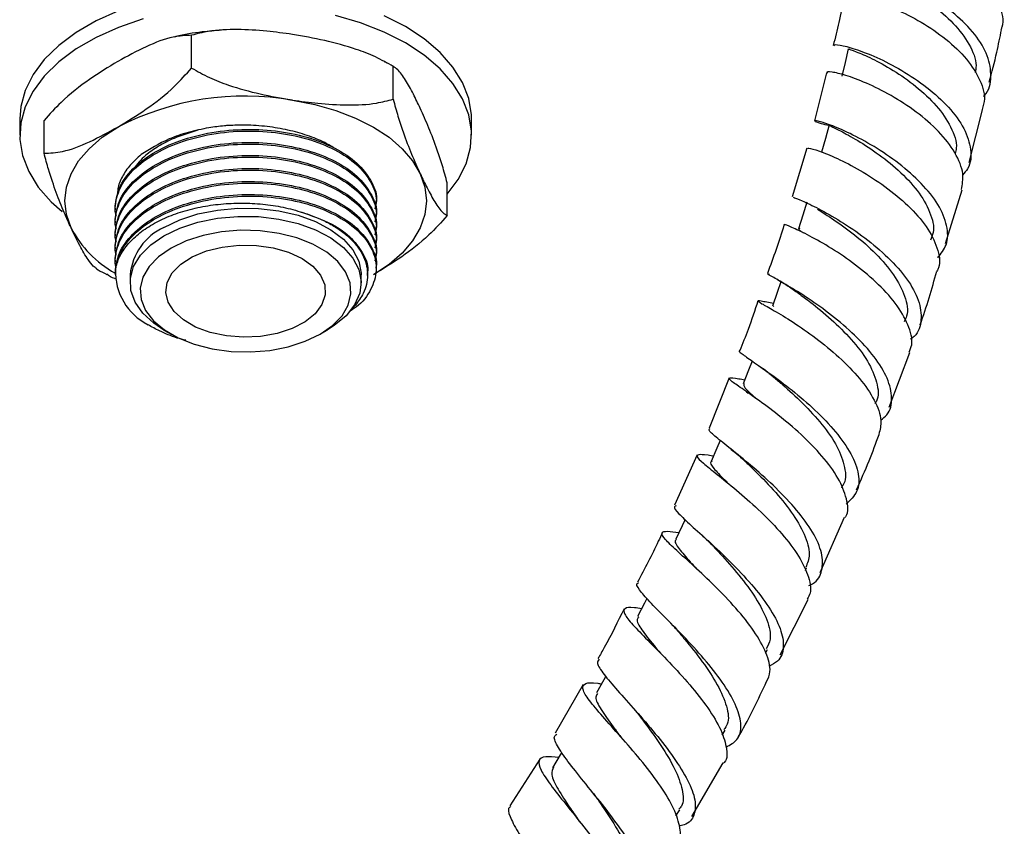
# Model space of a CAD drawing. Units: millimetres. Extents: x 3 to 2196, y 5 to 2195.
# Drawn here: x 1799 to 1897, y 121 to 201 of the extents above; entities that cross this region are included whole.
import ezdxf

# ---------------------------------------------------------------- set-up
doc = ezdxf.new("R2010")
doc.units = ezdxf.units.MM

msp = doc.modelspace()

# ---------------------------------------------------------------- linework, layer by layer
at = {"color": 7, "linetype": 'Continuous', "lineweight": 25}
for p, q in [((1815.695, 196.482), (1815.695, 199.748)), ((1835.771, 193.376), (1835.771, 196.643)), ((1878.925, 196.018), (1877.738, 191.217)), ((1893.123, 187.075), (1894.446, 192.337)), ((1798.574, 191.424), (1798.574, 189.791)), ((1800.998, 187.998), (1800.998, 191.264)), ((1843.574, 189.791), (1843.574, 191.424)), ((1876.95, 188.514), (1875.518, 183.655)), ((1841.151, 181.787), (1841.151, 185.053)), ((1890.758, 179.003), (1892.43, 184.363)), ((1808.074, 182.539), (1808.074, 182.377)), ((1834.074, 183.025), (1834.074, 183.187)), ((1834.074, 181.729), (1834.074, 181.891)), ((1808.074, 181.243), (1808.074, 181.08)), ((1834.074, 180.432), (1834.074, 180.594)), ((1808.074, 179.946), (1808.074, 179.784)), ((1808.074, 178.65), (1808.074, 178.488)), ((1834.074, 179.136), (1834.074, 179.298)), ((1834.074, 177.84), (1834.074, 178.002)), ((1808.074, 177.354), (1808.074, 177.192)), ((1834.074, 176.544), (1834.074, 176.706)), ((1808.074, 176.057), (1808.074, 175.91)), ((1809.574, 175.91), (1809.574, 175.094)), ((1832.574, 175.094), (1832.574, 175.91)), ((1833.215, 175.815), (1833.215, 176.14)), ((1874.038, 175.407), (1874.239, 175.287)), ((1832.023, 172.881), (1831.525, 172.358)), ((1873.634, 173.055), (1872.814, 173.196)), ((1873.11, 172.673), (1873.167, 172.639)), ((1873.621, 172.822), (1873.639, 172.755)), ((1812.941, 170.4), (1813.648, 169.992)), ((1828.5, 169.992), (1829.207, 170.4)), ((1885.164, 162.71), (1887.206, 168.169)), ((1869.213, 165.658), (1867.223, 160.638)), ((1870.946, 164.262), (1871.127, 164.13)), ((1866.054, 157.964), (1863.794, 152.957)), ((1868.253, 155.849), (1868.481, 155.659)), ((1880.449, 154.705), (1880.524, 154.88)), ((1878.295, 146.251), (1880.717, 151.782)), ((1876.821, 146.472), (1876.943, 146.733)), ((1874.305, 138.051), (1877.104, 143.564)), ((1861.763, 138.869), (1862.07, 138.549)), ((1872.872, 138.294), (1873.035, 138.613)), ((1854.684, 135.112), (1851.901, 130.252)), ((1868.532, 130.054), (1868.815, 130.564)), ((1850.377, 127.684), (1847.377, 123.037)), ((1865.497, 121.965), (1868.636, 127.319)), ((1855.705, 124.274), (1855.921, 123.975)), ((1863.929, 122.034), (1864.301, 122.651)), ((1853.87, 122.063), (1854.023, 121.865))]:
    msp.add_line(p, q, dxfattribs=at)
at = {"color": 7, "linetype": 'Continuous', "lineweight": 25, "flags": 128}
for points in [[(1808.427, 202.167), (1806.195, 201.168), (1804.197, 200.014), (1802.465, 198.725), (1801.027, 197.321), (1799.904, 195.824), (1799.116, 194.258), (1798.674, 192.647), (1798.574, 191.424)], [(1810.859, 201.365), (1808.427, 200.534), (1806.195, 199.534), (1804.197, 198.381), (1802.465, 197.092), (1801.027, 195.688), (1799.904, 194.191), (1799.116, 192.625), (1798.674, 191.014), (1798.585, 189.383), (1798.851, 187.759), (1799.468, 186.167), (1800.425, 184.633), (1801.708, 183.179), (1802.798, 182.215)], [(1841.151, 183.927), (1842.244, 185.391), (1843.032, 186.958), (1843.474, 188.569), (1843.563, 190.199), (1843.297, 191.823), (1842.681, 193.415), (1841.724, 194.95), (1840.441, 196.403), (1838.853, 197.752), (1836.984, 198.976), (1834.865, 200.055), (1832.528, 200.971), (1830.01, 201.712)], [(1843.574, 191.424), (1843.563, 191.832), (1843.297, 193.456), (1842.681, 195.048), (1841.724, 196.583), (1840.441, 198.036), (1838.853, 199.385), (1836.984, 200.609), (1834.865, 201.688)], [(1881.095, 198.392), (1880.768, 197.038), (1880.442, 195.685)], [(1825.733, 193.296), (1827.963, 192.859), (1830.074, 192.258), (1832.032, 191.503), (1833.802, 190.607), (1835.355, 189.585), (1836.663, 188.455), (1837.704, 187.236), (1838.461, 185.948)], [(1803.688, 180.57), (1803.228, 181.903), (1803.074, 183.259), (1803.228, 184.615), (1803.688, 185.948), (1804.444, 187.236), (1805.486, 188.455), (1806.794, 189.585), (1808.346, 190.607)], [(1879.186, 190.832), (1878.811, 189.474), (1878.435, 188.116)], [(1838.461, 185.948), (1838.92, 184.615), (1839.074, 183.259), (1838.92, 181.903), (1838.461, 180.57), (1837.704, 179.282), (1836.663, 178.063), (1835.355, 176.933), (1833.802, 175.911)], [(1812.943, 180.604), (1814.525, 181.367), (1816.318, 181.955), (1818.264, 182.348), (1820.301, 182.534), (1822.362, 182.507), (1824.382, 182.268), (1826.295, 181.825), (1828.041, 181.192), (1829.563, 180.389), (1830.812, 179.442), (1831.748, 178.382), (1832.34, 177.242), (1832.571, 176.059), (1832.574, 175.91)], [(1876.965, 183.128), (1876.563, 181.841), (1876.138, 180.481)], [(1812.943, 179.788), (1814.525, 180.551), (1816.318, 181.138), (1818.264, 181.531), (1820.301, 181.717), (1822.362, 181.691), (1824.382, 181.452), (1826.295, 181.009), (1828.041, 180.376), (1829.563, 179.573), (1830.812, 178.626), (1831.748, 177.565), (1832.34, 176.425), (1832.571, 175.243), (1832.433, 174.055), (1831.929, 172.901), (1831.076, 171.817), (1829.902, 170.839), (1829.207, 170.4)], [(1812.941, 170.4), (1811.925, 171.072), (1810.828, 172.08), (1810.06, 173.184), (1809.647, 174.35), (1809.6, 175.54), (1809.923, 176.716), (1810.604, 177.839), (1811.621, 178.874), (1812.943, 179.788)], [(1813.65, 178.563), (1812.412, 177.703), (1811.469, 176.725), (1810.853, 175.665), (1810.585, 174.557), (1810.675, 173.44), (1811.119, 172.351), (1811.901, 171.327), (1812.996, 170.405), (1814.366, 169.614), (1815.965, 168.982), (1817.737, 168.53), (1819.624, 168.274), (1821.559, 168.222), (1823.478, 168.377), (1825.315, 168.732), (1827.008, 169.276), (1828.499, 169.991), (1829.737, 170.851), (1830.68, 171.829), (1831.295, 172.889), (1831.563, 173.997), (1831.474, 175.114), (1831.03, 176.203), (1830.247, 177.227), (1829.152, 178.149), (1827.782, 178.94), (1826.184, 179.573), (1824.411, 180.024), (1822.525, 180.28), (1820.589, 180.332), (1818.67, 180.178), (1816.833, 179.822), (1815.14, 179.278), (1813.65, 178.563)], [(1826.696, 177.522), (1827.773, 176.749), (1828.537, 175.86), (1828.951, 174.897), (1828.998, 173.905), (1828.674, 172.93), (1827.995, 172.018), (1826.992, 171.212), (1825.712, 170.55), (1824.216, 170.061), (1822.572, 169.77), (1820.859, 169.689), (1819.156, 169.823), (1817.542, 170.165), (1816.093, 170.7), (1814.878, 171.402), (1813.952, 172.238), (1813.359, 173.169), (1813.127, 174.153), (1813.267, 175.142), (1813.771, 176.091), (1814.617, 176.954), (1815.765, 177.693), (1817.162, 178.272), (1818.741, 178.664), (1820.429, 178.851), (1822.147, 178.824), (1823.816, 178.585), (1825.356, 178.144), (1826.696, 177.522)], [(1874.384, 175.201), (1874.016, 174.148), (1873.541, 172.79)], [(1871.513, 167.311), (1871.162, 166.405), (1870.637, 165.051)], [(1868.331, 159.407), (1868.007, 158.647), (1867.433, 157.3)], [(1864.836, 151.529), (1864.545, 150.905), (1863.921, 149.57)], [(1861.035, 143.684), (1860.787, 143.196), (1860.114, 141.874)], [(1856.932, 135.928), (1856.737, 135.576), (1856.014, 134.273)], [(1852.561, 128.357), (1852.41, 128.107), (1851.636, 126.825)]]:
    msp.add_lwpolyline(points, dxfattribs=at)
at = {"color": 7, "linetype": 'Continuous', "lineweight": 25}
for centre, radius, start, end in [((1821.044, 166.066), 27.631, 80.2289, 117.35717), ((1813.359, 185.615), 10.908, 207.54892, 240.98921), ((1815.298, 175.358), 5.751, 114.18443, 174.49542), ((1814.086, 176.25), 5.983, 178.24666, 242.84127)]:
    msp.add_arc(centre, radius, start, end, dxfattribs=at)
for points, knots in [([(1896.31, 200.304), (1896.349, 200.395), (1896.654, 201.121), (1896.276, 202.701), (1895.145, 204.854), (1893.134, 206.889), (1890.635, 208.62), (1887.954, 209.937), (1885.445, 210.778), (1883.478, 211.137), (1882.27, 211.105), (1882.229, 210.882), (1882.211, 210.784)], [0, 0, 0, 0, 0.015983, 0.128523, 0.2410229, 0.3534041, 0.4655988, 0.5775596, 0.6892683, 0.8007396, 0.9120212, 1, 1, 1, 1]), ([(1894.57, 193.672), (1894.599, 193.701), (1895.152, 194.24), (1895.387, 195.622), (1895.106, 197.692), (1893.797, 199.852), (1891.768, 201.88), (1889.259, 203.637), (1886.616, 204.999), (1884.191, 205.897), (1882.32, 206.325), (1881.243, 206.335), (1881.206, 206.047), (1881.735, 205.7), (1882.502, 205.54), (1882.647, 205.509)], [0, 0, 0, 0, 0.004923, 0.093078, 0.181401, 0.269901, 0.358563, 0.447348, 0.536201, 0.62506, 0.71386, 0.802549, 0.891086, 0.979444, 1, 1, 1, 1]), ([(1882.801, 205.854), (1882.777, 205.863), (1882.631, 205.92), (1883.353, 205.804), (1884.875, 205.3), (1887.072, 204.298), (1889.449, 202.827), (1891.649, 200.96), (1893.199, 198.868), (1893.936, 197.148), (1893.76, 196.266), (1893.715, 196.041)], [0, 0, 0, 0, 0.025723, 0.157851, 0.290273, 0.42295, 0.555805, 0.688732, 0.821615, 0.954343, 1, 1, 1, 1]), ([(1880.661, 203.45), (1880.504, 202.642), (1880.198, 201.074), (1879.791, 199.489), (1879.593, 198.722)], [0, 0, 0, 0, 0.515491, 1, 1, 1, 1]), ([(1880.813, 203.423), (1880.776, 203.472), (1880.653, 203.634), (1881.479, 203.656), (1883.127, 203.337), (1885.441, 202.547), (1888.036, 201.294), (1890.584, 199.628), (1892.754, 197.65), (1894.194, 195.521), (1894.808, 193.678), (1894.52, 192.693), (1894.418, 192.344)], [0, 0, 0, 0, 0.047585, 0.158485, 0.269388, 0.380377, 0.491531, 0.602907, 0.714534, 0.826411, 0.938503, 1, 1, 1, 1]), ([(1818.676, 200.248), (1818.032, 200.197), (1816.491, 200.075), (1814.901, 199.828), (1813.996, 199.585), (1813.935, 199.569)], [0, 0, 0, 0, 0.400695, 0.959476, 1, 1, 1, 1]), ([(1825.733, 199.828), (1824.886, 199.947), (1823.054, 200.204), (1820.24, 200.363), (1817.691, 200.262), (1816.243, 199.889), (1815.695, 199.748)], [0, 0, 0, 0, 0.246257, 0.532339, 0.823175, 1, 1, 1, 1]), ([(1895.133, 195.066), (1895.398, 196.065), (1895.861, 197.815), (1896.2, 199.55), (1896.346, 200.295)], [0, 0, 0, 0, 0.570802, 1, 1, 1, 1]), ([(1815.695, 199.748), (1815.094, 199.718), (1813.655, 199.644), (1811.141, 198.659), (1809.285, 197.65), (1808.346, 197.139)], [0, 0, 0, 0, 0.261527, 0.626401, 1, 1, 1, 1]), ([(1835.771, 196.643), (1835.188, 196.972), (1834.009, 197.638), (1831.71, 198.507), (1828.939, 199.275), (1826.806, 199.643), (1825.733, 199.828)], [0, 0, 0, 0, 0.187923, 0.380265, 0.68811, 1, 1, 1, 1]), ([(1879.729, 198.695), (1879.693, 198.72), (1879.519, 198.841), (1880.188, 198.813), (1881.661, 198.448), (1883.868, 197.607), (1886.407, 196.31), (1888.96, 194.606), (1891.167, 192.609), (1892.744, 190.461), (1893.395, 188.359), (1893.298, 186.755), (1892.66, 186.03), (1892.477, 185.822)], [0, 0, 0, 0, 0.0266468, 0.1296943, 0.2329598, 0.3364248, 0.4400492, 0.5437751, 0.6475333, 0.7512498, 0.8548533, 0.9582867, 1, 1, 1, 1]), ([(1881.198, 198.367), (1881.167, 198.373), (1881.031, 198.397), (1881.799, 198.163), (1883.361, 197.492), (1885.543, 196.322), (1887.861, 194.709), (1889.962, 192.748), (1891.374, 190.627), (1891.995, 188.962), (1891.771, 188.157), (1891.722, 187.978)], [0, 0, 0, 0, 0.037573, 0.169134, 0.300988, 0.433097, 0.56538, 0.697732, 0.830034, 0.962179, 1, 1, 1, 1]), ([(1808.346, 197.139), (1807.404, 196.563), (1805.501, 195.402), (1802.986, 193.472), (1801.555, 191.882), (1800.998, 191.264)], [0, 0, 0, 0, 0.3751201, 0.7569839, 1, 1, 1, 1]), ([(1835.913, 196.559), (1835.863, 196.593), (1835.552, 196.805), (1835.2, 196.969), (1834.905, 197.106)], [0, 0, 0, 0, 0.16148, 1, 1, 1, 1]), ([(1808.346, 190.607), (1809.289, 191.182), (1811.191, 192.344), (1813.706, 194.273), (1815.138, 195.864), (1815.695, 196.482)], [0, 0, 0, 0, 0.37512, 0.756984, 1, 1, 1, 1]), ([(1815.695, 196.482), (1816.278, 196.153), (1817.457, 195.486), (1819.756, 194.618), (1822.527, 193.85), (1824.66, 193.481), (1825.733, 193.296)], [0, 0, 0, 0, 0.187923, 0.380265, 0.68811, 1, 1, 1, 1]), ([(1838.461, 192.481), (1838.234, 192.958), (1837.743, 193.988), (1836.989, 195.337), (1836.306, 196.313), (1835.918, 196.552), (1835.771, 196.643)], [0, 0, 0, 0, 0.246257, 0.532339, 0.823175, 1, 1, 1, 1]), ([(1892.357, 184.382), (1892.45, 184.894), (1892.659, 186.042), (1891.815, 188.06), (1890.178, 190.188), (1887.904, 192.155), (1885.344, 193.807), (1882.847, 195.043), (1880.723, 195.819), (1879.39, 196.123), (1878.821, 196.123), (1879.014, 196.011), (1879.035, 195.999)], [0, 0, 0, 0, 0.090568, 0.203247, 0.315824, 0.428222, 0.540386, 0.652288, 0.763936, 0.875369, 0.986656, 1, 1, 1, 1]), ([(1825.733, 193.296), (1826.58, 193.177), (1828.412, 192.921), (1831.226, 192.761), (1833.775, 192.863), (1835.223, 193.235), (1835.771, 193.376)], [0, 0, 0, 0, 0.246257, 0.532339, 0.823175, 1, 1, 1, 1]), ([(1835.771, 193.376), (1835.927, 192.801), (1836.243, 191.636), (1836.859, 189.796), (1837.602, 187.857), (1838.173, 186.587), (1838.461, 185.948)], [0, 0, 0, 0, 0.187923, 0.380265, 0.68811, 1, 1, 1, 1]), ([(1841.151, 185.053), (1840.994, 185.628), (1840.678, 186.793), (1840.063, 188.633), (1839.32, 190.572), (1838.749, 191.842), (1838.461, 192.481)], [0, 0, 0, 0, 0.187923, 0.380265, 0.68811, 1, 1, 1, 1]), ([(1890, 177.583), (1890.324, 177.999), (1891.048, 178.925), (1891.025, 180.77), (1890.151, 182.878), (1888.439, 185.02), (1886.167, 187.017), (1883.639, 188.723), (1881.207, 190.027), (1879.213, 190.871), (1877.929, 191.26), (1877.607, 191.257), (1878.032, 191.032), (1878.884, 190.843), (1879.172, 190.779)], [0, 0, 0, 0, 0.071582, 0.159572, 0.247738, 0.336074, 0.424545, 0.513098, 0.601669, 0.690195, 0.778618, 0.866892, 0.954985, 1, 1, 1, 1]), ([(1800.998, 187.998), (1801.599, 188.028), (1803.038, 188.101), (1805.551, 189.086), (1807.407, 190.096), (1808.346, 190.607)], [0, 0, 0, 0, 0.261527, 0.626401, 1, 1, 1, 1]), ([(1808.082, 182.538), (1808.165, 183.212), (1808.333, 184.571), (1809.708, 186.458), (1811.777, 188.068), (1814.482, 189.321), (1817.669, 190.146), (1821.095, 190.459), (1824.476, 190.248), (1827.632, 189.549), (1830.371, 188.397), (1832.491, 186.868), (1833.704, 185.102), (1834.217, 183.827), (1834.069, 183.198), (1834.067, 183.187)], [0, 0, 0, 0, 0.083334, 0.168113, 0.250001, 0.331889, 0.416668, 0.501447, 0.583334, 0.665222, 0.750001, 0.83478, 0.916668, 0.998556, 1, 1, 1, 1]), ([(1816.323, 190.283), (1815.504, 190.035), (1814.083, 189.604), (1812.381, 188.709), (1810.949, 187.731), (1810.286, 186.932), (1809.921, 186.491)], [0, 0, 0, 0, 0.296158, 0.514375, 0.732592, 1, 1, 1, 1]), ([(1819.367, 190.762), (1819.236, 190.752), (1818.58, 190.698), (1817.212, 190.519), (1815.339, 190.1), (1812.925, 189.296), (1811.551, 188.424), (1810.677, 187.868)], [0, 0, 0, 0, 0.038628, 0.19341, 0.408351, 0.623293, 1, 1, 1, 1]), ([(1830.052, 188.424), (1829.694, 188.641), (1828.848, 189.157), (1827.233, 189.792), (1825.303, 190.339), (1823.221, 190.683), (1821.215, 190.827), (1819.93, 190.782), (1819.367, 190.762)], [0, 0, 0, 0, 0.131282, 0.311197, 0.491112, 0.674294, 0.857477, 1, 1, 1, 1]), ([(1879.309, 190.796), (1879.278, 190.789), (1879.176, 190.764), (1880.052, 190.368), (1881.697, 189.489), (1883.874, 188.121), (1886.119, 186.348), (1888.072, 184.289), (1889.304, 182.146), (1889.744, 180.421), (1889.376, 179.589), (1889.265, 179.337)], [0, 0, 0, 0, 0.05683, 0.183211, 0.309873, 0.436771, 0.563823, 0.690928, 0.817973, 0.944856, 1, 1, 1, 1]), ([(1808.2, 181.785), (1808.146, 181.97), (1808.037, 182.344), (1808.143, 183.346), (1808.569, 184.766), (1809.891, 186.455), (1811.864, 187.945), (1814.482, 189.16), (1817.669, 189.984), (1821.095, 190.297), (1824.476, 190.086), (1827.632, 189.387), (1830.373, 188.235), (1832.483, 186.706), (1833.73, 184.939), (1834.222, 183.482), (1833.995, 182.673), (1833.941, 182.482)], [0, 0, 0, 0, 0.022177, 0.044766, 0.118318, 0.191431, 0.262072, 0.340142, 0.420968, 0.501794, 0.579864, 0.657934, 0.73876, 0.819586, 0.897656, 0.975726, 1, 1, 1, 1]), ([(1808.2, 180.489), (1808.146, 180.674), (1808.037, 181.047), (1808.143, 182.05), (1808.569, 183.469), (1809.891, 185.159), (1811.864, 186.649), (1814.482, 187.863), (1817.669, 188.688), (1821.095, 189.001), (1824.476, 188.79), (1827.632, 188.091), (1830.373, 186.938), (1832.483, 185.41), (1833.73, 183.643), (1834.222, 182.186), (1833.995, 181.377), (1833.941, 181.185)], [0, 0, 0, 0, 0.0221774, 0.0447659, 0.1183185, 0.1914307, 0.2620721, 0.3401421, 0.4209682, 0.5017943, 0.5798642, 0.6579342, 0.7387603, 0.8195864, 0.8976563, 0.9757263, 1, 1, 1, 1]), ([(1808.082, 181.242), (1808.165, 181.916), (1808.333, 183.275), (1809.708, 185.162), (1811.777, 186.772), (1814.482, 188.025), (1817.669, 188.85), (1821.095, 189.163), (1824.476, 188.952), (1827.632, 188.253), (1830.371, 187.101), (1832.491, 185.572), (1833.704, 183.806), (1834.217, 182.531), (1834.069, 181.902), (1834.067, 181.891)], [0, 0, 0, 0, 0.083334, 0.168113, 0.250001, 0.331889, 0.416668, 0.501447, 0.583334, 0.665222, 0.750001, 0.83478, 0.916668, 0.998556, 1, 1, 1, 1]), ([(1877.079, 188.474), (1877.066, 188.503), (1877.036, 188.57), (1878.107, 188.274), (1879.915, 187.547), (1882.254, 186.352), (1884.765, 184.743), (1887.107, 182.813), (1888.982, 180.691), (1890.019, 178.574), (1890.329, 177.047), (1889.98, 176.381), (1889.921, 176.27)], [0, 0, 0, 0, 0.085851, 0.196756, 0.307692, 0.418744, 0.529987, 0.641476, 0.753232, 0.865241, 0.977459, 1, 1, 1, 1]), ([(1803.688, 180.57), (1803.461, 181.071), (1802.97, 182.155), (1802.216, 184.055), (1801.533, 186.022), (1801.145, 187.456), (1800.998, 187.998)], [0, 0, 0, 0, 0.246257, 0.532339, 0.823175, 1, 1, 1, 1]), ([(1808.2, 179.192), (1808.146, 179.377), (1808.037, 179.751), (1808.143, 180.754), (1808.569, 182.173), (1809.891, 183.862), (1811.864, 185.353), (1814.482, 186.567), (1817.669, 187.391), (1821.095, 187.704), (1824.476, 187.494), (1827.632, 186.795), (1830.373, 185.642), (1832.483, 184.114), (1833.73, 182.347), (1834.222, 180.89), (1833.995, 180.081), (1833.941, 179.889)], [0, 0, 0, 0, 0.022177, 0.044766, 0.118318, 0.191431, 0.262072, 0.340142, 0.420968, 0.501794, 0.579864, 0.657934, 0.73876, 0.819586, 0.897656, 0.975726, 1, 1, 1, 1]), ([(1808.082, 179.946), (1808.165, 180.619), (1808.333, 181.978), (1809.708, 183.865), (1811.777, 185.476), (1814.482, 186.729), (1817.669, 187.553), (1821.095, 187.866), (1824.476, 187.656), (1827.632, 186.957), (1830.371, 185.804), (1832.491, 184.276), (1833.704, 182.51), (1834.217, 181.235), (1834.069, 180.606), (1834.067, 180.595)], [0, 0, 0, 0, 0.083334, 0.168113, 0.250001, 0.331889, 0.416668, 0.501447, 0.583334, 0.665222, 0.750001, 0.83478, 0.916668, 0.998556, 1, 1, 1, 1]), ([(1810.677, 187.868), (1810.291, 187.526), (1809.514, 186.836), (1808.768, 185.677), (1808.358, 184.762), (1808.333, 184.24), (1808.328, 184.13)], [0, 0, 0, 0, 0.303332, 0.610873, 0.918414, 1, 1, 1, 1]), ([(1808.2, 177.896), (1808.146, 178.081), (1808.037, 178.455), (1808.143, 179.457), (1808.569, 180.877), (1809.891, 182.566), (1811.864, 184.056), (1814.482, 185.271), (1817.669, 186.095), (1821.095, 186.408), (1824.476, 186.197), (1827.632, 185.499), (1830.373, 184.346), (1832.483, 182.818), (1833.73, 181.051), (1834.222, 179.594), (1833.995, 178.785), (1833.941, 178.593)], [0, 0, 0, 0, 0.022177, 0.044766, 0.118318, 0.191431, 0.262072, 0.340142, 0.420968, 0.501794, 0.579864, 0.657934, 0.73876, 0.819586, 0.897656, 0.975726, 1, 1, 1, 1]), ([(1808.082, 178.649), (1808.165, 179.323), (1808.333, 180.682), (1809.708, 182.569), (1811.777, 184.179), (1814.482, 185.433), (1817.669, 186.257), (1821.095, 186.57), (1824.476, 186.359), (1827.632, 185.661), (1830.371, 184.508), (1832.491, 182.979), (1833.704, 181.213), (1834.217, 179.939), (1834.069, 179.31), (1834.067, 179.299)], [0, 0, 0, 0, 0.083334, 0.168113, 0.250001, 0.331889, 0.416668, 0.501447, 0.583334, 0.665222, 0.750001, 0.83478, 0.916668, 0.998556, 1, 1, 1, 1]), ([(1838.461, 185.948), (1838.688, 185.472), (1839.179, 184.441), (1839.933, 183.092), (1840.616, 182.117), (1841.004, 181.877), (1841.151, 181.787)], [0, 0, 0, 0, 0.246257, 0.532339, 0.823175, 1, 1, 1, 1]), ([(1808.2, 176.6), (1808.146, 176.785), (1808.037, 177.158), (1808.143, 178.161), (1808.569, 179.581), (1809.891, 181.27), (1811.864, 182.76), (1814.482, 183.975), (1817.669, 184.799), (1821.095, 185.112), (1824.476, 184.901), (1827.632, 184.202), (1830.373, 183.05), (1832.483, 181.521), (1833.73, 179.754), (1834.222, 178.297), (1833.995, 177.488), (1833.941, 177.297)], [0, 0, 0, 0, 0.022177, 0.044766, 0.118318, 0.191431, 0.262072, 0.340142, 0.420968, 0.501794, 0.579864, 0.657934, 0.73876, 0.819586, 0.897656, 0.975726, 1, 1, 1, 1]), ([(1808.082, 177.353), (1808.165, 178.027), (1808.333, 179.386), (1809.708, 181.273), (1811.777, 182.883), (1814.482, 184.136), (1817.669, 184.961), (1821.095, 185.274), (1824.476, 185.063), (1827.632, 184.364), (1830.371, 183.212), (1832.491, 181.683), (1833.704, 179.917), (1834.217, 178.642), (1834.069, 178.013), (1834.067, 178.002)], [0, 0, 0, 0, 0.083334, 0.168113, 0.250001, 0.331889, 0.416668, 0.501447, 0.583334, 0.665222, 0.750001, 0.83478, 0.916668, 0.998556, 1, 1, 1, 1]), ([(1808.082, 176.057), (1808.165, 176.731), (1808.333, 178.09), (1809.708, 179.977), (1811.777, 181.587), (1814.482, 182.84), (1817.669, 183.665), (1821.095, 183.978), (1824.476, 183.767), (1827.632, 183.068), (1830.371, 181.916), (1832.491, 180.387), (1833.704, 178.621), (1834.217, 177.346), (1834.069, 176.717), (1834.067, 176.706)], [0, 0, 0, 0, 0.083334, 0.168113, 0.250001, 0.331889, 0.416668, 0.501447, 0.583334, 0.665222, 0.750001, 0.83478, 0.916668, 0.998556, 1, 1, 1, 1]), ([(1808.106, 176.433), (1808.252, 177.052), (1808.545, 178.286), (1809.897, 179.973), (1811.862, 181.464), (1814.482, 182.678), (1817.669, 183.503), (1821.095, 183.816), (1824.476, 183.605), (1827.631, 182.906), (1830.376, 181.753), (1832.473, 180.226), (1833.769, 178.456), (1834.231, 176.551), (1833.753, 174.646), (1832.789, 173.167), (1831.774, 172.479), (1831.492, 172.288)], [0, 0, 0, 0, 0.065455, 0.130519, 0.193384, 0.262859, 0.334787, 0.406715, 0.476191, 0.545666, 0.617594, 0.689523, 0.758998, 0.828473, 0.900402, 0.97233, 1, 1, 1, 1]), ([(1875.681, 183.608), (1875.636, 183.622), (1875.518, 183.658), (1876.399, 183.325), (1878.052, 182.543), (1880.297, 181.286), (1882.762, 179.619), (1885.118, 177.637), (1887.022, 175.491), (1888.224, 173.334), (1888.445, 171.38), (1888.091, 170.067), (1887.417, 169.576), (1887.299, 169.49)], [0, 0, 0, 0, 0.062454, 0.163793, 0.265352, 0.367106, 0.469011, 0.571005, 0.673016, 0.774968, 0.876793, 0.978439, 1, 1, 1, 1]), ([(1808.106, 176.433), (1808.22, 176.857), (1808.445, 177.696), (1809.248, 178.883), (1810.344, 179.973), (1811.752, 180.938), (1813.411, 181.75), (1815.285, 182.378), (1817.29, 182.81), (1819.378, 183.032), (1821.485, 183.054), (1823.565, 182.866), (1825.246, 182.55), (1826.188, 182.272), (1826.507, 182.178)], [0, 0, 0, 0, 0.090236, 0.178331, 0.266427, 0.354561, 0.442673, 0.529614, 0.616554, 0.701531, 0.786508, 0.871503, 0.956478, 1, 1, 1, 1]), ([(1878.012, 182.439), (1878.524, 182.118), (1879.551, 181.474), (1881.722, 179.924), (1883.879, 178.035), (1885.721, 175.906), (1886.806, 173.766), (1887.135, 172.142), (1886.742, 171.415), (1886.643, 171.231)], [0, 0, 0, 0, 0.157445, 0.31518, 0.473101, 0.631077, 0.788969, 0.946653, 1, 1, 1, 1]), ([(1826.507, 182.178), (1827.615, 181.802), (1829.642, 181.115), (1831.731, 179.564), (1832.871, 177.925), (1833.348, 176.736), (1833.21, 176.151), (1833.208, 176.141)], [0, 0, 0, 0, 0.2902069, 0.5310048, 0.7635906, 0.9961764, 1, 1, 1, 1]), ([(1826.507, 182.178), (1826.741, 182.107), (1827.445, 181.893), (1828.543, 181.46), (1829.737, 180.849), (1830.782, 180.153), (1831.659, 179.384), (1832.355, 178.555), (1832.857, 177.681), (1833.157, 176.776), (1833.25, 175.856), (1833.13, 174.938), (1832.782, 173.928), (1832.3, 173.263), (1832.023, 172.881)], [0, 0, 0, 0, 0.0421325, 0.1265338, 0.2109351, 0.2953365, 0.3797378, 0.4641391, 0.5485404, 0.6329417, 0.717343, 0.8017443, 0.8861457, 1, 1, 1, 1]), ([(1841.151, 181.787), (1840.55, 181.123), (1839.111, 179.535), (1836.597, 177.618), (1834.741, 176.485), (1833.802, 175.911)], [0, 0, 0, 0, 0.261527, 0.626401, 1, 1, 1, 1]), ([(1806.243, 176.507), (1806.131, 176.58), (1805.859, 176.755), (1805.289, 177.521), (1804.547, 178.775), (1803.975, 179.969), (1803.688, 180.57)], [0, 0, 0, 0, 0.142466, 0.345576, 0.670652, 1, 1, 1, 1]), ([(1874.713, 180.924), (1874.703, 180.892), (1874.223, 179.261), (1873.622, 177.63), (1873.033, 176.031)], [0, 0, 0, 0, 0.019725, 1, 1, 1, 1]), ([(1887.151, 168.189), (1887.255, 168.433), (1887.593, 169.23), (1887.137, 170.918), (1885.896, 173.061), (1883.909, 175.201), (1881.533, 177.147), (1879.09, 178.763), (1876.911, 179.959), (1875.374, 180.675), (1874.622, 180.953), (1874.784, 180.906), (1874.836, 180.891)], [0, 0, 0, 0, 0.049854, 0.162786, 0.275634, 0.388316, 0.500769, 0.612953, 0.724866, 0.836537, 0.948027, 1, 1, 1, 1]), ([(1876.266, 180.496), (1876.179, 180.473), (1876.044, 180.437), (1876.485, 180.158), (1876.641, 180.059)], [0, 0, 0, 0, 0.644056, 1, 1, 1, 1]), ([(1806.234, 176.493), (1806.285, 176.458), (1806.596, 176.246), (1806.949, 176.082), (1807.244, 175.944)], [0, 0, 0, 0, 0.162904, 1, 1, 1, 1]), ([(1808.105, 175.49), (1808.083, 175.498), (1807.777, 175.612), (1807.497, 175.785), (1807.237, 175.946)], [0, 0, 0, 0, 0.071636, 1, 1, 1, 1]), ([(1884.324, 161.433), (1884.54, 161.604), (1885.261, 162.172), (1885.528, 163.593), (1885.099, 165.566), (1883.761, 167.737), (1881.783, 169.906), (1879.433, 171.913), (1877.056, 173.606), (1874.972, 174.886), (1873.567, 175.678), (1872.937, 176.006), (1873.151, 175.984), (1873.209, 175.977)], [0, 0, 0, 0, 0.04346, 0.145061, 0.246862, 0.348864, 0.451034, 0.553315, 0.655637, 0.757923, 0.860102, 0.962113, 1, 1, 1, 1]), ([(1888.227, 170.898), (1888.234, 170.918), (1888.902, 172.702), (1889.408, 174.498), (1889.907, 176.274)], [0, 0, 0, 0, 0.011092, 1, 1, 1, 1]), ([(1874.239, 175.287), (1874.528, 175.121), (1875.151, 174.761), (1875.788, 174.31), (1876.131, 174.068)], [0, 0, 0, 0, 0.4629385, 1, 1, 1, 1]), ([(1876.122, 174.07), (1876.511, 173.782), (1877.435, 173.1), (1879.397, 171.503), (1881.446, 169.489), (1883.131, 167.295), (1883.995, 165.186), (1884.187, 163.723), (1883.785, 163.142), (1883.728, 163.059)], [0, 0, 0, 0, 0.123552, 0.293068, 0.462766, 0.632499, 0.802117, 0.971492, 1, 1, 1, 1]), ([(1872.098, 173.313), (1871.783, 172.359), (1871.236, 170.697), (1870.565, 169.05), (1870.279, 168.348)], [0, 0, 0, 0, 0.573817, 1, 1, 1, 1]), ([(1872.967, 173.167), (1872.873, 173.185), (1872.262, 173.304), (1872.013, 173.343), (1872.339, 173.097), (1873.614, 172.399), (1875.535, 171.241), (1877.846, 169.651), (1880.209, 167.722), (1882.3, 165.585), (1883.781, 163.414), (1884.505, 161.474), (1884.249, 160.463), (1884.135, 160.017)], [0, 0, 0, 0, 0.018202, 0.118149, 0.218005, 0.317841, 0.417737, 0.517769, 0.618, 0.718471, 0.819193, 0.920144, 1, 1, 1, 1]), ([(1815.109, 169.377), (1814.826, 169.45), (1813.892, 169.69), (1812.622, 170.218), (1811.733, 170.715), (1811.355, 170.926)], [0, 0, 0, 0, 0.200339, 0.660169, 1, 1, 1, 1]), ([(1870.322, 168.334), (1870.321, 168.334), (1870.072, 168.351), (1870.439, 168.072), (1871.44, 167.351), (1873.26, 166.114), (1875.48, 164.453), (1877.813, 162.454), (1879.909, 160.267), (1881.467, 158.057), (1882.221, 156.011), (1882.124, 154.263), (1881.289, 153.466), (1880.883, 153.077)], [0, 0, 0, 0, 0.0003113, 0.1002581, 0.2004371, 0.3008384, 0.4014266, 0.502123, 0.6028449, 0.70352, 0.8040947, 0.9045302, 1, 1, 1, 1]), ([(1872.197, 166.832), (1872.429, 166.668), (1872.952, 166.301), (1873.444, 165.895), (1873.716, 165.67)], [0, 0, 0, 0, 0.445213, 1, 1, 1, 1]), ([(1880.784, 151.751), (1880.805, 151.78), (1881.164, 152.261), (1880.987, 153.591), (1880.199, 155.635), (1878.55, 157.859), (1876.423, 160.026), (1874.097, 161.986), (1871.92, 163.596), (1870.215, 164.763), (1869.225, 165.456), (1869.191, 165.694), (1869.751, 165.631), (1870.577, 165.486), (1870.791, 165.449)], [0, 0, 0, 0, 0.006194, 0.102896, 0.199543, 0.296073, 0.392422, 0.48857, 0.584514, 0.680272, 0.775868, 0.871349, 0.966789, 1, 1, 1, 1]), ([(1870.692, 165.082), (1870.688, 164.947), (1870.68, 164.669), (1871.329, 164.099), (1871.934, 163.576), (1871.984, 163.532)], [0, 0, 0, 0, 0.460433, 0.954945, 1, 1, 1, 1]), ([(1873.751, 165.637), (1874.014, 165.413), (1874.813, 164.733), (1876.576, 163.133), (1878.533, 161.021), (1880.097, 158.779), (1880.804, 156.705), (1880.912, 155.371), (1880.523, 154.902), (1880.513, 154.89)], [0, 0, 0, 0, 0.088537, 0.269374, 0.450726, 0.632284, 0.813753, 0.994922, 1, 1, 1, 1]), ([(1877.178, 144.975), (1877.304, 145.031), (1878.033, 145.354), (1878.548, 146.425), (1878.573, 148.153), (1877.646, 150.243), (1876.015, 152.481), (1873.907, 154.709), (1871.643, 156.742), (1869.55, 158.44), (1867.98, 159.676), (1867.121, 160.411), (1867.264, 160.541), (1867.325, 160.598)], [0, 0, 0, 0, 0.0208409, 0.1206084, 0.2205748, 0.3207465, 0.4211111, 0.5216111, 0.6221937, 0.722764, 0.8232634, 0.9236064, 1, 1, 1, 1]), ([(1881.91, 154.504), (1882.345, 155.461), (1883.176, 157.287), (1883.838, 159.132), (1884.154, 160.01)], [0, 0, 0, 0, 0.523747, 1, 1, 1, 1]), ([(1867.663, 157.84), (1867.629, 157.845), (1866.912, 157.967), (1866.246, 158.041), (1865.886, 157.864), (1866.533, 157.22), (1867.943, 156.098), (1869.913, 154.519), (1872.141, 152.571), (1874.295, 150.391), (1876.077, 148.139), (1877.142, 146.025), (1877.483, 144.464), (1877.109, 143.81), (1876.998, 143.618)], [0, 0, 0, 0, 0.004749, 0.100054, 0.19525, 0.290375, 0.385515, 0.48074, 0.576117, 0.671702, 0.767511, 0.863544, 0.959773, 1, 1, 1, 1]), ([(1869.402, 158.55), (1869.67, 158.335), (1870.195, 157.912), (1870.669, 157.469), (1870.901, 157.253)], [0, 0, 0, 0, 0.509648, 1, 1, 1, 1]), ([(1867.547, 157.342), (1867.504, 157.329), (1867.221, 157.24), (1867.648, 156.653), (1868.368, 155.88), (1869.078, 155.193), (1869.212, 155.063)], [0, 0, 0, 0, 0.072763, 0.487641, 0.903304, 1, 1, 1, 1]), ([(1870.933, 157.218), (1871.179, 156.982), (1871.977, 156.217), (1873.658, 154.504), (1875.487, 152.285), (1876.805, 150.052), (1877.375, 148.122), (1877.021, 147.184), (1876.864, 146.768)], [0, 0, 0, 0, 0.084909, 0.275756, 0.466658, 0.657626, 0.848345, 1, 1, 1, 1]), ([(1863.962, 152.887), (1863.89, 152.865), (1863.627, 152.785), (1864.129, 152.179), (1865.346, 151.019), (1867.212, 149.36), (1869.364, 147.337), (1871.496, 145.084), (1873.278, 142.786), (1874.443, 140.62), (1874.746, 138.786), (1874.337, 137.508), (1873.492, 137.073), (1873.18, 136.913)], [0, 0, 0, 0, 0.037757, 0.137697, 0.237873, 0.338242, 0.438789, 0.539426, 0.640101, 0.740718, 0.841215, 0.941534, 1, 1, 1, 1]), ([(1862.58, 150.268), (1862.445, 149.967), (1861.696, 148.288), (1860.819, 146.643), (1860.1, 145.292)], [0, 0, 0, 0, 0.179445, 1, 1, 1, 1]), ([(1872.957, 135.4), (1873.105, 135.718), (1873.468, 136.496), (1872.993, 138.243), (1871.785, 140.413), (1869.946, 142.717), (1867.809, 144.945), (1865.684, 146.928), (1863.902, 148.524), (1862.731, 149.644), (1862.412, 150.257), (1862.873, 150.425), (1863.822, 150.289), (1864.229, 150.23)], [0, 0, 0, 0, 0.06671, 0.163114, 0.259436, 0.355609, 0.451578, 0.547337, 0.642868, 0.73823, 0.833448, 0.928617, 1, 1, 1, 1]), ([(1866.443, 150.042), (1866.664, 149.841), (1867.099, 149.445), (1867.478, 149.049), (1867.665, 148.854)], [0, 0, 0, 0, 0.507562, 1, 1, 1, 1]), ([(1863.994, 149.543), (1863.956, 149.522), (1863.706, 149.387), (1864.195, 148.664), (1865.001, 147.691), (1865.777, 146.856), (1865.979, 146.638)], [0, 0, 0, 0, 0.070558, 0.465233, 0.860424, 1, 1, 1, 1]), ([(1867.691, 148.824), (1867.904, 148.596), (1868.667, 147.779), (1870.239, 146.005), (1871.947, 143.722), (1873.081, 141.51), (1873.497, 139.738), (1873.084, 138.96), (1872.921, 138.653)], [0, 0, 0, 0, 0.076928, 0.275399, 0.474105, 0.672649, 0.871034, 1, 1, 1, 1]), ([(1868.925, 128.877), (1869.33, 129.101), (1870.214, 129.59), (1870.53, 130.982), (1870.066, 132.848), (1868.811, 135.047), (1867.006, 137.39), (1864.921, 139.688), (1862.888, 141.752), (1861.194, 143.441), (1860.229, 144.599), (1859.896, 145.166), (1860.182, 145.231), (1860.215, 145.239)], [0, 0, 0, 0, 0.084132, 0.183917, 0.283944, 0.384206, 0.484645, 0.58521, 0.685811, 0.786384, 0.886845, 0.987148, 1, 1, 1, 1]), ([(1858.759, 142.657), (1858.131, 141.363), (1857.319, 139.687), (1856.375, 138.06), (1856.161, 137.691)], [0, 0, 0, 0, 0.773109, 1, 1, 1, 1]), ([(1860.511, 142.654), (1860.257, 142.694), (1859.38, 142.831), (1858.744, 142.729), (1858.688, 142.2), (1859.535, 141.137), (1861.052, 139.584), (1863.005, 137.618), (1865.086, 135.379), (1866.971, 133.045), (1868.399, 130.787), (1869.011, 128.859), (1869.088, 127.674), (1868.703, 127.313), (1868.68, 127.292)], [0, 0, 0, 0, 0.038692, 0.134033, 0.229261, 0.32443, 0.419612, 0.51489, 0.610312, 0.705943, 0.801789, 0.897848, 0.99408, 1, 1, 1, 1]), ([(1860.228, 141.821), (1860.158, 141.756), (1859.916, 141.531), (1860.468, 140.602), (1861.387, 139.42), (1862.169, 138.486), (1862.386, 138.227)], [0, 0, 0, 0, 0.145037, 0.503403, 0.862446, 1, 1, 1, 1]), ([(1863.562, 141.055), (1863.579, 141.037), (1863.755, 140.855), (1863.905, 140.68), (1864.04, 140.522)], [0, 0, 0, 0, 0.096173, 1, 1, 1, 1]), ([(1864.066, 140.488), (1864.304, 140.206), (1865.09, 139.274), (1866.604, 137.377), (1868.148, 135.053), (1869.059, 132.906), (1869.272, 131.376), (1868.83, 130.792), (1868.697, 130.617)], [0, 0, 0, 0, 0.089415, 0.295187, 0.500926, 0.706648, 0.911981, 1, 1, 1, 1]), ([(1856.272, 137.626), (1856.186, 137.511), (1855.985, 137.239), (1856.678, 136.19), (1858.031, 134.59), (1859.881, 132.546), (1861.895, 130.232), (1863.766, 127.827), (1865.192, 125.541), (1865.95, 123.547), (1865.815, 122.049), (1865.2, 121.206), (1864.405, 121.047), (1864.227, 121.012)], [0, 0, 0, 0, 0.073281, 0.172699, 0.272338, 0.372142, 0.472092, 0.572098, 0.672106, 0.772013, 0.871746, 0.971247, 1, 1, 1, 1]), ([(1863.969, 119.413), (1864.062, 119.51), (1864.475, 119.936), (1864.324, 121.242), (1863.547, 123.235), (1862.047, 125.551), (1860.159, 127.946), (1858.159, 130.23), (1856.37, 132.219), (1855.083, 133.766), (1854.507, 134.8), (1854.859, 135.269), (1855.588, 135.334), (1856.388, 135.197), (1856.515, 135.176)], [0, 0, 0, 0, 0.028118, 0.124145, 0.220134, 0.31601, 0.411705, 0.507194, 0.602451, 0.697524, 0.792444, 0.887314, 0.982187, 1, 1, 1, 1]), ([(1870.161, 129.921), (1870.204, 129.995), (1871.25, 131.773), (1872.123, 133.624), (1872.959, 135.398)], [0, 0, 0, 0, 0.041418, 1, 1, 1, 1]), ([(1856.128, 134.214), (1856.042, 134.105), (1855.801, 133.8), (1856.404, 132.676), (1857.374, 131.297), (1858.184, 130.234), (1858.444, 129.892)], [0, 0, 0, 0, 0.182108, 0.512448, 0.843299, 1, 1, 1, 1]), ([(1859.486, 132.975), (1859.607, 132.838), (1859.848, 132.564), (1860.049, 132.307), (1860.15, 132.18)], [0, 0, 0, 0, 0.5026208, 1, 1, 1, 1]), ([(1860.169, 132.152), (1860.369, 131.889), (1861.104, 130.929), (1862.492, 129.015), (1863.902, 126.676), (1864.631, 124.608), (1864.748, 123.244), (1864.301, 122.796), (1864.203, 122.698)], [0, 0, 0, 0, 0.080652, 0.295435, 0.510376, 0.725026, 0.939406, 1, 1, 1, 1]), ([(1859.24, 113.351), (1859.589, 113.416), (1860.501, 113.585), (1861.087, 114.513), (1861.028, 116.052), (1860.159, 118.082), (1858.688, 120.419), (1856.847, 122.874), (1854.939, 125.234), (1853.253, 127.309), (1852.134, 128.908), (1851.671, 129.875), (1851.957, 130.093), (1852.053, 130.166)], [0, 0, 0, 0, 0.060856, 0.15896, 0.257333, 0.355986, 0.454873, 0.553946, 0.653113, 0.75229, 0.851387, 0.95034, 1, 1, 1, 1]), ([(1852.243, 127.83), (1851.768, 127.882), (1850.743, 127.994), (1850.178, 127.606), (1850.377, 126.681), (1851.362, 125.197), (1852.911, 123.244), (1854.769, 120.959), (1856.633, 118.528), (1858.218, 116.147), (1859.221, 114.048), (1859.562, 112.495), (1859.176, 111.924), (1859.023, 111.698)], [0, 0, 0, 0, 0.081803, 0.176738, 0.271543, 0.366295, 0.461068, 0.555963, 0.651017, 0.746292, 0.841777, 0.937459, 1, 1, 1, 1]), ([(1851.74, 126.885), (1851.634, 126.662), (1851.41, 126.19), (1852.099, 124.763), (1853.185, 123.107), (1854.034, 121.876), (1854.354, 121.412)], [0, 0, 0, 0, 0.254619, 0.54031, 0.826572, 1, 1, 1, 1]), ([(1855.935, 123.951), (1856.142, 123.653), (1856.867, 122.607), (1858.157, 120.634), (1859.394, 118.314), (1859.889, 116.389), (1859.903, 115.261), (1859.508, 114.969), (1859.495, 114.959)], [0, 0, 0, 0, 0.090039, 0.316005, 0.541836, 0.767538, 0.992663, 1, 1, 1, 1]), ([(1847.497, 122.962), (1847.459, 122.947), (1847.136, 122.82), (1847.335, 122.037), (1848.074, 120.562), (1849.493, 118.536), (1851.236, 116.177), (1853.045, 113.666), (1854.614, 111.225), (1855.677, 109.075), (1856.057, 107.373), (1855.557, 106.312), (1854.808, 105.861), (1854.068, 105.908), (1853.996, 105.912)], [0, 0, 0, 0, 0.012956, 0.11019, 0.207633, 0.305303, 0.403128, 0.501074, 0.599031, 0.696932, 0.794673, 0.892187, 0.989424, 1, 1, 1, 1])]:
    msp.add_open_spline(points, degree=3, knots=knots, dxfattribs=at)

doc.saveas('drawing.dxf')
